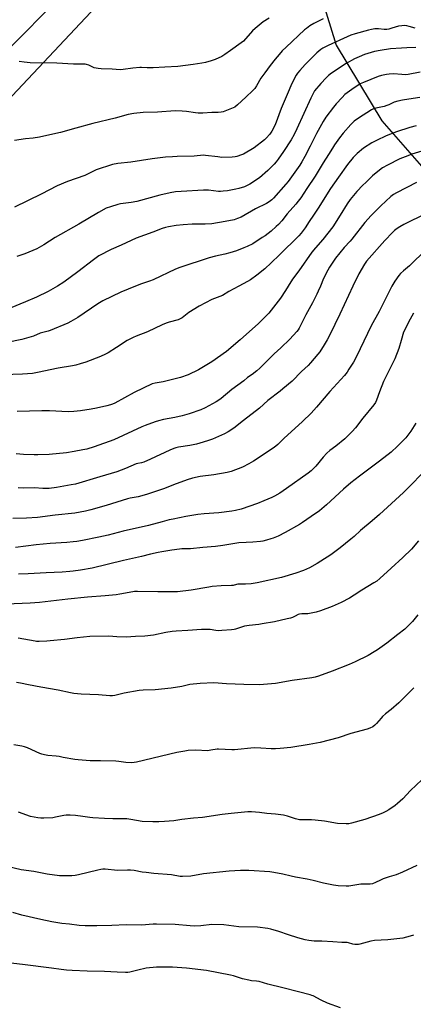
# Model space of a CAD drawing. Units: inches. Extents: x 1195773 to 1201772, y 569457 to 573457.
# Drawn here: x 1197226 to 1197459, y 572575 to 573158 of the extents above; entities that cross this region are included whole.
import ezdxf

# ---------------------------------------------------------------- set-up
doc = ezdxf.new("R2010")
doc.units = ezdxf.units.IN
doc.header["$MEASUREMENT"] = 0
for name, color, linetype in [('NTRL-Farm Land', 3, 'Continuous'), ('TRANS-Road', 130, 'Continuous'), ('Undefined', 1, 'Continuous')]:
    doc.layers.add(name, color=color, linetype=linetype)

msp = doc.modelspace()

# ---------------------------------------------------------------- linework, layer by layer
at = {"layer": 'NTRL-Farm Land'}
msp.add_lwpolyline([(1197066.36, 572947.98), (1197379.26, 573281.1), (1197388.18, 573284.67), (1197400.67, 573276.34), (1197400.67, 573265.64), (1197395.2, 573200.36), (1197412.94, 573142.77), (1197439.94, 573098.03), (1197475.76, 573056.83), (1197554.74, 572977.86), (1197637.51, 572893.18), (1197715.17, 572820.01), (1197775.46, 572770.16), (1197798.94, 572753.1), (1197805.02, 572743.01), (1197810.16, 572732.42), (1197814.34, 572721.41), (1197815.99, 572716.01), (1197818.67, 572704.55), (1197820.32, 572692.88), (1197820.82, 572685.39), (1197814.45, 572650.97), (1197799.69, 572625.92), (1197767.61, 572574.73)], dxfattribs=at)
at = {"layer": 'TRANS-Road'}
msp.add_polyline3d([(1197280.24, 573202.11, 0), (1197218.45, 573139.67, 0)], dxfattribs=at)
at = {"layer": 'Undefined'}
for points, elevation in [([(1197459.73, 573152.84), (1197456.12, 573153.9), (1197454.69, 573154.18), (1197453.24, 573154.33), (1197451.77, 573154.27), (1197449.74, 573153.96), (1197445.9, 573152.76), (1197444.17, 573152.32), (1197443, 573152.11), (1197441.39, 573152.09), (1197437.99, 573152.45), (1197435.86, 573152.36), (1197433.87, 573152.03), (1197431.97, 573151.59), (1197424.11, 573149.43), (1197421.6, 573148.63), (1197419.43, 573147.71), (1197408.2, 573142.62), (1197406.63, 573141.85), (1197405.1, 573140.98), (1197403.93, 573140.15), (1197401.45, 573138.16), (1197398.91, 573135.73), (1197394.68, 573131.31), (1197391.5, 573127.83), (1197390.15, 573126.26), (1197389.35, 573125.09), (1197388.52, 573123.58), (1197386.09, 573118.6), (1197384.48, 573114.99), (1197380.5, 573105.24), (1197376.91, 573095.62), (1197374.81, 573091.82), (1197373.65, 573090.15), (1197371.57, 573087.68), (1197370.55, 573086.64), (1197364.46, 573081.99), (1197358.24, 573078.3), (1197356.93, 573077.75), (1197354.23, 573076.84), (1197353.12, 573076.57), (1197351.38, 573076.38), (1197345.28, 573076.34), (1197342.9, 573076.55), (1197335.62, 573077.49), (1197334.49, 573077.57), (1197328.94, 573076.94), (1197318.99, 573076.86), (1197316.09, 573076.73), (1197312.05, 573076.43), (1197304.14, 573075.47), (1197291.54, 573073.51), (1197283.75, 573072.65), (1197280.74, 573072.09), (1197271.04, 573069.03), (1197269.76, 573068.45), (1197266.59, 573066.69), (1197264.25, 573065.67), (1197254.15, 573062), (1197247.9, 573059.54), (1197238.42, 573054.63), (1197222.69, 573046.79)], 484), ([(1197405.2, 573158.3), (1197399.72, 573155.56), (1197397.46, 573154.2), (1197395.3, 573152.67), (1197394.14, 573151.75), (1197383.31, 573141.65), (1197381.09, 573139.39), (1197379.19, 573137.28), (1197376.88, 573134.47), (1197373.92, 573130.74), (1197370.77, 573126.47), (1197368.48, 573123.18), (1197365.76, 573118.62), (1197364.75, 573117.16), (1197363.58, 573115.84), (1197359.62, 573111.94), (1197354.61, 573107.38), (1197352.98, 573106.09), (1197351.1, 573105.19), (1197346.1, 573103.22), (1197344.94, 573103), (1197343.17, 573102.88), (1197339.42, 573102.83), (1197334.04, 573102.53), (1197331.41, 573102.53), (1197329.67, 573102.64), (1197324.47, 573103.45), (1197321.96, 573103.76), (1197317.82, 573103.88), (1197307.32, 573103.17), (1197298.87, 573102.81), (1197293.28, 573102.33), (1197289.92, 573101.67), (1197282.3, 573099.61), (1197268.95, 573096.37), (1197259.02, 573093.52), (1197249.9, 573091.04), (1197245.48, 573090.13), (1197237.46, 573088.26), (1197233.67, 573087.75), (1197229.2, 573087.26), (1197222.75, 573086.23)], 486), ([(1197373.4, 573158.77), (1197369.84, 573156.51), (1197364.99, 573152.63), (1197363.5, 573151.21), (1197358.06, 573145.19), (1197356.86, 573144.07), (1197350.51, 573139.52), (1197347.08, 573137.17), (1197345.3, 573136.12), (1197341.35, 573134.23), (1197339.09, 573133.46), (1197335.69, 573132.49), (1197333.45, 573132.04), (1197328.47, 573131.27), (1197319.26, 573130.23), (1197311.64, 573129.68), (1197304.69, 573129.43), (1197301.17, 573129.37), (1197297.89, 573129.54), (1197296.75, 573129.52), (1197292.73, 573129.15), (1197286.99, 573128.27), (1197285.29, 573128.14), (1197280.43, 573128.46), (1197273.98, 573128.7), (1197272.28, 573128.89), (1197269.84, 573129.43), (1197266.63, 573130.94), (1197265.36, 573131.34), (1197264.53, 573131.47), (1197257.61, 573131.48), (1197247.78, 573132.01), (1197231.95, 573132.4), (1197228.42, 573132.67), (1197225.49, 573133)], 488), ([(1197460.09, 573141.39), (1197454.74, 573141.23), (1197451.61, 573141.05), (1197445.01, 573140.51), (1197438.94, 573139.7), (1197435.66, 573139), (1197429.72, 573137.17), (1197426.45, 573135.89), (1197423.78, 573134.67), (1197418.89, 573131.98), (1197410.18, 573126.14), (1197408.37, 573124.76), (1197406.96, 573123.42), (1197403.84, 573120.05), (1197400.18, 573115.67), (1197399.32, 573114.24), (1197397.92, 573111.31), (1197389.74, 573093.14), (1197388.15, 573089.94), (1197386.24, 573086.78), (1197381.71, 573079.77), (1197378.63, 573075.23), (1197377.47, 573073.65), (1197376.19, 573072.24), (1197372.47, 573068.59), (1197367.51, 573064.24), (1197361.88, 573060.45), (1197360.31, 573059.62), (1197358.68, 573058.93), (1197355.38, 573057.86), (1197353.69, 573057.42), (1197348.68, 573056.5), (1197346.08, 573056.22), (1197344.63, 573056.15), (1197343.27, 573056.19), (1197337.5, 573056.86), (1197334.56, 573056.94), (1197321.32, 573056.19), (1197317.86, 573055.87), (1197314.82, 573055.34), (1197308.6, 573053.9), (1197295.1, 573050.19), (1197291.75, 573049.59), (1197285.36, 573048.78), (1197283.74, 573048.37), (1197279.47, 573047.1), (1197276.99, 573046.18), (1197272.41, 573043.77), (1197260.71, 573036.72), (1197246.86, 573028.9), (1197240.07, 573024.59), (1197237.27, 573022.91), (1197235.96, 573022.22), (1197228.74, 573019.13), (1197224.01, 573017.6)], 482), ([(1197462.64, 573126.68), (1197455.44, 573125.44), (1197454.04, 573125.27), (1197451.69, 573125.3), (1197446.76, 573125.76), (1197444.38, 573125.66), (1197442.61, 573125.4), (1197439.7, 573124.77), (1197437.74, 573124.14), (1197433.39, 573122.36), (1197429.02, 573120.69), (1197427.19, 573119.84), (1197425.73, 573118.96), (1197423.64, 573117.51), (1197418.07, 573113.47), (1197416.42, 573111.82), (1197412.87, 573107.94), (1197411.36, 573106.15), (1197406.8, 573100.07), (1197405.22, 573097.59), (1197401.28, 573090.51), (1197397.63, 573083.03), (1197394.48, 573076.88), (1197392.58, 573073.59), (1197391.37, 573071.75), (1197384.47, 573062.06), (1197383.25, 573060.49), (1197375.88, 573052.18), (1197374.86, 573051.21), (1197373.24, 573049.99), (1197371.73, 573049.09), (1197365.29, 573045.84), (1197356.76, 573040.99), (1197354.61, 573040.07), (1197352.69, 573039.41), (1197347.25, 573038.26), (1197339.51, 573037.02), (1197335.4, 573036.74), (1197327.82, 573036.68), (1197322.47, 573036.42), (1197318.33, 573035.99), (1197313.74, 573035.29), (1197312.02, 573034.88), (1197310.05, 573034.28), (1197304.5, 573031.96), (1197294.66, 573028.48), (1197285.82, 573024.27), (1197279.84, 573021.75), (1197272.66, 573017.97), (1197269.41, 573015.71), (1197260.12, 573008.61), (1197251.86, 573002.49), (1197248.12, 573000)], 480), ([(1197462.34, 573111.79), (1197455.92, 573110.72), (1197452.23, 573110.24), (1197449.38, 573109.7), (1197447.31, 573109), (1197444.11, 573107.49), (1197442.86, 573107), (1197441.23, 573106.54), (1197436.32, 573105.44), (1197435.03, 573105), (1197433.81, 573104.44), (1197426.14, 573099.6), (1197423.57, 573097.74), (1197421.55, 573095.79), (1197417.1, 573090.64), (1197414.98, 573087.98), (1197411.9, 573083.82), (1197410.68, 573081.86), (1197408.5, 573078.08), (1197405.22, 573073.02), (1197400.47, 573065.12), (1197395.54, 573057.84), (1197391.96, 573052.38), (1197390.56, 573050.46), (1197389.09, 573048.62), (1197384, 573042.81), (1197380.75, 573038.78), (1197378.81, 573036.61), (1197377.54, 573035.4), (1197374.42, 573032.69), (1197370.97, 573029.95), (1197369.27, 573028.79), (1197363.58, 573025.2), (1197360.28, 573023.47), (1197358.38, 573022.66), (1197353.94, 573020.98), (1197350.1, 573019.78), (1197347.04, 573019.03), (1197341.53, 573017.85), (1197337.85, 573016.8), (1197320.5, 573011.13), (1197317.99, 573010.09), (1197304.77, 573003.86), (1197302.46, 573002.95), (1197297.85, 573001.41), (1197294.28, 573000)], 478), ([(1197460.18, 573095.01), (1197456.46, 573093.95), (1197448.61, 573091.37), (1197442.51, 573089.02), (1197436.75, 573086.39), (1197434.02, 573084.96), (1197429.19, 573081.74), (1197425.4, 573078.65), (1197423.09, 573076.32), (1197419.59, 573072.01), (1197414.25, 573064.61), (1197409.64, 573057.81), (1197406.3, 573052.63), (1197402.73, 573046.87), (1197399.55, 573042.01), (1197396.99, 573038.28), (1197394.69, 573034.69), (1197392.31, 573031.52), (1197390.89, 573029.83), (1197379.41, 573018.66), (1197374.6, 573013.82), (1197370.72, 573010.26), (1197366.08, 573006.53), (1197362.23, 573003.85), (1197360.48, 573002.79), (1197355.3, 573000)], 476), ([(1197463.57, 573079.97), (1197457.74, 573078.14), (1197455.26, 573077.23), (1197450.61, 573075.4), (1197443.27, 573071.72), (1197440.37, 573070.06), (1197438.53, 573068.75), (1197434.47, 573065.36), (1197430.39, 573061.45), (1197428.71, 573059.77), (1197425.26, 573056.08), (1197421.24, 573051.31), (1197419.47, 573048.75), (1197415.39, 573042.12), (1197410.96, 573035.19), (1197405.1, 573027.62), (1197400.78, 573022.83), (1197398.63, 573020.25), (1197390.94, 573009.11), (1197387.11, 573004.12), (1197384.57, 573000)], 474), ([(1197460.48, 573061.47), (1197448.58, 573055.39), (1197446.85, 573054.35), (1197445.24, 573053.06), (1197439.26, 573047.68), (1197433.36, 573041.72), (1197431.77, 573040.02), (1197429.84, 573037.75), (1197422.3, 573027.96), (1197421.14, 573026.61), (1197417.71, 573022.94), (1197412.55, 573016.6), (1197409.02, 573011.28), (1197407.96, 573009.54), (1197405.41, 573004.51), (1197403.58, 573000)], 472), ([(1197463.5, 573041.72), (1197455.76, 573038), (1197452.95, 573036.56), (1197450.67, 573035.25), (1197448.93, 573034.11), (1197447.5, 573033.06), (1197446.17, 573031.9), (1197441.68, 573027.09), (1197430.83, 573014.81), (1197429.73, 573013.1), (1197426.42, 573007.27), (1197422.76, 573000)], 470), ([(1197466.24, 573021.76), (1197456.3, 573012.03), (1197452.7, 573009.07), (1197450.98, 573007.5), (1197450.05, 573006.37), (1197447.7, 573003), (1197445.96, 573000)], 468), ([(1197355.3, 573000), (1197349.42, 572996.81), (1197345.63, 572994.63), (1197339.39, 572992.18), (1197331.84, 572988.21), (1197325.75, 572984.39), (1197321.92, 572981.39), (1197320.77, 572980.69), (1197319.46, 572980.18), (1197314.28, 572978.76), (1197312.38, 572978.1), (1197310.07, 572977.11), (1197301.36, 572973), (1197294.75, 572970.45), (1197292.89, 572969.63), (1197290.56, 572968.5), (1197289.29, 572967.79), (1197283.12, 572963.71), (1197278.15, 572960.6), (1197276.58, 572959.78), (1197273.61, 572958.4), (1197264.85, 572955.07), (1197261.48, 572953.99), (1197259.02, 572953.29), (1197257.05, 572952.84), (1197248.54, 572951.6), (1197236.25, 572948.95), (1197233.28, 572948.44), (1197227.44, 572947.94), (1197209.98, 572947.39)], 476), ([(1197294.28, 573000), (1197285.57, 572996.49), (1197274.95, 572991.4), (1197271.92, 572989.57), (1197260.15, 572981.53), (1197256.12, 572979.18), (1197254.32, 572978.22), (1197243.76, 572973.71), (1197242.66, 572973.39), (1197237.81, 572972.31), (1197233.94, 572970.48), (1197227.09, 572968.46), (1197218.45, 572966.61)], 478), ([(1197248.12, 573000), (1197242.57, 572996.93), (1197235.74, 572993.56), (1197229.17, 572990.69), (1197220.11, 572987.12)], 480), ([(1197445.96, 573000), (1197442.03, 572992.51), (1197438.3, 572985.02), (1197433.73, 572976.56), (1197425.04, 572958.49), (1197423.13, 572955.04), (1197420.53, 572950.87), (1197419.41, 572949.2), (1197417.84, 572947.19), (1197409.21, 572937.64), (1197401.37, 572928.43), (1197398.06, 572924.88), (1197393.07, 572919.95), (1197382.08, 572909.82), (1197378.42, 572906.28), (1197376.25, 572904.59), (1197364.15, 572896.48), (1197361.36, 572894.86), (1197357.5, 572892.79), (1197350.81, 572890.34), (1197348.54, 572889.66), (1197340.67, 572888.27), (1197332.57, 572887.41), (1197328.05, 572886.45), (1197324.74, 572885.37), (1197316.76, 572882.46), (1197311.5, 572880.24), (1197300.69, 572876.69), (1197295.9, 572875.28), (1197291.12, 572874.44), (1197289.59, 572874.09), (1197276.87, 572870.14), (1197267.82, 572867.56), (1197264.65, 572866.83), (1197258.3, 572865.56), (1197246.74, 572864.55), (1197236.25, 572863.03), (1197229.88, 572862.72), (1197221.82, 572862.47)], 468), ([(1197403.58, 573000), (1197402.39, 572997.13), (1197401.49, 572995.25), (1197398.92, 572990.22), (1197394.99, 572983.09), (1197391.14, 572975.28), (1197390.43, 572974.16), (1197389.76, 572973.26), (1197385.6, 572968.6), (1197380.31, 572963.62), (1197376.19, 572959.91), (1197367.8, 572951.45), (1197366.06, 572949.87), (1197363.28, 572947.83), (1197360.5, 572945.92), (1197358.27, 572943.99), (1197351.32, 572938.88), (1197344.92, 572933.57), (1197343.54, 572932.51), (1197341.91, 572931.51), (1197335.5, 572928.04), (1197332.91, 572926.75), (1197325.94, 572924.43), (1197321.92, 572923.31), (1197317.61, 572922.35), (1197310.76, 572921.07), (1197307.87, 572920.34), (1197305.9, 572919.71), (1197299.96, 572917.63), (1197297.93, 572916.82), (1197281.45, 572908.97), (1197269.78, 572904.86), (1197265.47, 572903.63), (1197263.16, 572903.05), (1197257.97, 572902.07), (1197253.4, 572901.39), (1197243.18, 572900.34), (1197236.61, 572900.16), (1197234.25, 572900.17), (1197228.13, 572900.42), (1197223.65, 572900.74)], 472), ([(1197384.57, 573000), (1197382.96, 572997.41), (1197380.09, 572993.05), (1197373.08, 572984.14), (1197367.04, 572978.05), (1197356.21, 572968.19), (1197348.02, 572961.4), (1197339.37, 572955.33), (1197331.57, 572950.58), (1197325.44, 572947.63), (1197320.82, 572946), (1197318.59, 572945.37), (1197310.67, 572943.43), (1197305.86, 572942.71), (1197304.2, 572942.27), (1197293.4, 572937.19), (1197282.06, 572930.86), (1197280.76, 572930.23), (1197279.54, 572929.78), (1197277.32, 572929.18), (1197271.23, 572927.8), (1197268.09, 572927.26), (1197261.66, 572926.31), (1197257.89, 572925.83), (1197254.55, 572925.56), (1197243.44, 572926.21), (1197238.82, 572926.25), (1197224.37, 572925.85)], 474), ([(1197422.76, 573000), (1197415.19, 572983.55), (1197409.14, 572971.16), (1197407.67, 572968.31), (1197405.88, 572965.23), (1197403.3, 572961.25), (1197402.13, 572959.74), (1197397.69, 572954.59), (1197396.35, 572953.17), (1197392.36, 572949.59), (1197387, 572943.89), (1197381.49, 572939.22), (1197379.9, 572937.95), (1197372.46, 572932.41), (1197367.59, 572927.91), (1197358.07, 572920.5), (1197352.5, 572916.02), (1197349.06, 572913.71), (1197346.98, 572912.62), (1197339.78, 572909.42), (1197336.89, 572908.41), (1197332.37, 572907.06), (1197330.38, 572906.53), (1197326.35, 572905.64), (1197319.76, 572904.71), (1197318.18, 572904.39), (1197316.87, 572903.99), (1197314.51, 572902.99), (1197303.2, 572897.61), (1197299.29, 572895.85), (1197297.84, 572895.36), (1197295.56, 572895.1), (1197294.72, 572894.88), (1197288.44, 572892.14), (1197283.24, 572890.17), (1197273.2, 572887.08), (1197258.71, 572882.84), (1197256.32, 572882.33), (1197247.51, 572880.88), (1197243.17, 572880.3), (1197241.42, 572880.2), (1197239.38, 572880.26), (1197234.53, 572880.73), (1197228.26, 572880.54), (1197224.8, 572880.68)], 470), ([(1197458.74, 572984.05), (1197455.66, 572978.84), (1197453.65, 572974.64), (1197452.85, 572972.76), (1197451.45, 572967.85), (1197449.97, 572963.08), (1197447.58, 572956.97), (1197445.74, 572953.02), (1197440.99, 572943.51), (1197438.55, 572937.51), (1197436.89, 572932.55), (1197436.24, 572931.23), (1197435.26, 572929.83), (1197428.8, 572921.97), (1197424.32, 572916.27), (1197422.39, 572914.08), (1197419.29, 572910.91), (1197418, 572909.7), (1197412.8, 572905.37), (1197409.26, 572902.69), (1197407.51, 572901.1), (1197405.22, 572898.78), (1197400.89, 572893.51), (1197398.06, 572890.66), (1197396.46, 572889.4), (1197383.63, 572880.16), (1197379.71, 572877.58), (1197376.5, 572875.72), (1197374.99, 572874.95), (1197370.25, 572872.87), (1197366.45, 572871.4), (1197356.76, 572868.09), (1197353.48, 572867.22), (1197351.24, 572866.8), (1197343.57, 572865.91), (1197334.81, 572865.25), (1197331.15, 572864.82), (1197324.03, 572863.59), (1197316.54, 572862.18), (1197314.19, 572861.66), (1197310.01, 572860.46), (1197301.92, 572858.35), (1197287.02, 572854.98), (1197278.08, 572852.65), (1197272.58, 572851.42), (1197263.02, 572849.45), (1197259.66, 572848.89), (1197257.38, 572848.6), (1197253.7, 572848.31), (1197243.8, 572847.74), (1197235.53, 572846.88), (1197223.3, 572845.24)], 466), ([(1197460.12, 572918.9), (1197457.17, 572914.26), (1197454.09, 572910.32), (1197452.72, 572908.78), (1197449.23, 572905.23), (1197445.38, 572901.81), (1197438.53, 572896.46), (1197426.66, 572887.54), (1197421.67, 572883.56), (1197417.22, 572879.79), (1197407.23, 572870.54), (1197402.99, 572867.07), (1197398.22, 572863.59), (1197392.94, 572860.02), (1197391.21, 572858.94), (1197382.78, 572854.11), (1197378.63, 572852.08), (1197375.63, 572850.85), (1197374.25, 572850.37), (1197371.77, 572849.69), (1197369.55, 572849.14), (1197368.11, 572848.91), (1197363.66, 572848.48), (1197359.68, 572848.35), (1197355.45, 572848.01), (1197345.89, 572846.42), (1197341.5, 572845.84), (1197334.1, 572845.24), (1197326.77, 572844.53), (1197321.62, 572844.44), (1197320.21, 572844.35), (1197315.68, 572843.73), (1197309.91, 572842.83), (1197307.62, 572842.42), (1197303.12, 572841.44), (1197297.81, 572839.96), (1197287.11, 572837.61), (1197268.7, 572833.05), (1197261.67, 572831.89), (1197257.43, 572831.31), (1197255.45, 572831.09), (1197250.83, 572830.76), (1197241.53, 572830.36), (1197230.85, 572829.76), (1197225.04, 572829.56)], 464), ([(1197463.27, 572888.46), (1197457.55, 572882.62), (1197452.69, 572877.96), (1197438.56, 572864.81), (1197434.2, 572861.05), (1197427.37, 572855.34), (1197423.57, 572851.85), (1197421.59, 572850.15), (1197415.33, 572845.02), (1197409.79, 572840.94), (1197403.91, 572837.19), (1197401.61, 572835.83), (1197397.18, 572833.36), (1197393.67, 572831.77), (1197389.07, 572830.15), (1197380.53, 572827.46), (1197366.29, 572824.34), (1197362.65, 572823.71), (1197359.38, 572823.53), (1197354.83, 572823.53), (1197354, 572823.42), (1197351.94, 572822.88), (1197351.13, 572822.75), (1197344.94, 572822.55), (1197339.61, 572822.13), (1197337.58, 572821.83), (1197327.29, 572820), (1197319.19, 572819.03), (1197307.47, 572819.02), (1197295.5, 572819.21), (1197293.73, 572819.17), (1197290.44, 572818.72), (1197285.01, 572817.61), (1197282.75, 572817.28), (1197276.37, 572816.66), (1197265.93, 572815.82), (1197254.19, 572814.67), (1197237.56, 572812.82), (1197231.98, 572812.39), (1197217.73, 572811.83)], 462), ([(1197461.6, 572849.17), (1197457.43, 572844.38), (1197452.3, 572839.34), (1197445.51, 572833), (1197438.78, 572826.97), (1197436.97, 572825.46), (1197435.28, 572824.31), (1197428.2, 572820.06), (1197423.66, 572817), (1197420.83, 572815.26), (1197415.95, 572812.75), (1197410.61, 572810.4), (1197403.59, 572807.78), (1197401.03, 572807.09), (1197396.15, 572806.01), (1197395.27, 572805.96), (1197392.64, 572806.01), (1197391.3, 572805.82), (1197390.56, 572805.56), (1197388.64, 572804.58), (1197387.03, 572803.88), (1197385.94, 572803.51), (1197383.98, 572803.03), (1197376.57, 572801.37), (1197369.22, 572800.06), (1197367.18, 572799.78), (1197361.4, 572799.2), (1197360.1, 572799), (1197358.75, 572798.64), (1197353.5, 572796.97), (1197352.58, 572796.77), (1197351.14, 572796.59), (1197345.32, 572796.14), (1197343.31, 572796.06), (1197341.84, 572796.12), (1197338.35, 572796.66), (1197336.61, 572796.73), (1197333.4, 572796.7), (1197325.15, 572796.26), (1197318.33, 572795.77), (1197315.97, 572795.5), (1197312.15, 572794.93), (1197304.97, 572793.47), (1197299.72, 572792.76), (1197294.25, 572792.71), (1197288.7, 572792.26), (1197283.31, 572792.5), (1197278.5, 572792.87), (1197267.18, 572792.53), (1197259.77, 572791.77), (1197252.23, 572790.85), (1197243.79, 572790), (1197241.74, 572789.85), (1197237.26, 572789.73), (1197235.78, 572789.74), (1197234.9, 572789.83), (1197231.53, 572790.52), (1197224.91, 572791.54)], 460), ([(1197461.19, 572805.4), (1197457.99, 572801.53), (1197455.13, 572798.56), (1197453.47, 572796.99), (1197449.5, 572793.76), (1197442.84, 572788.76), (1197437.44, 572784.81), (1197435.5, 572783.5), (1197431.91, 572781.37), (1197424.25, 572777.68), (1197420.59, 572776.08), (1197410.67, 572772.17), (1197402.47, 572769.18), (1197400.59, 572768.58), (1197398.63, 572768.23), (1197386.9, 572766.65), (1197377.05, 572764.82), (1197369.94, 572764.15), (1197367.87, 572764.04), (1197358.33, 572764.26), (1197348.01, 572764.64), (1197340.55, 572765.16), (1197332.61, 572764.84), (1197326.5, 572764.21), (1197321.66, 572763.05), (1197315.29, 572761.97), (1197305.81, 572760.98), (1197298.84, 572760.76), (1197296.52, 572760.55), (1197287.6, 572759.02), (1197281.99, 572757.66), (1197280.72, 572757.47), (1197279.05, 572757.53), (1197272.32, 572758.17), (1197262.06, 572758.43), (1197257.82, 572758.92), (1197255.84, 572759.26), (1197248.45, 572760.88), (1197238.27, 572762.52), (1197231.07, 572763.96), (1197226.25, 572765.01), (1197223.99, 572765.3)], 458), ([(1197458.91, 572762.16), (1197451.58, 572754.82), (1197450.05, 572753.39), (1197445.55, 572749.47), (1197442.18, 572746.8), (1197440.42, 572745.29), (1197439.47, 572744.27), (1197436.8, 572741.03), (1197435.83, 572740.03), (1197434.67, 572739.22), (1197432.92, 572738.27), (1197431.33, 572737.75), (1197421.54, 572735.23), (1197414.1, 572732.59), (1197403.47, 572729.91), (1197396.99, 572728.65), (1197386.07, 572726.9), (1197379.75, 572726.21), (1197377.13, 572726.06), (1197374.5, 572726.04), (1197368.44, 572726.45), (1197364.44, 572726.6), (1197352.74, 572725.44), (1197351.3, 572725.45), (1197343.4, 572725.91), (1197342.57, 572725.85), (1197338.88, 572725.21), (1197336.9, 572724.97), (1197329.91, 572725.33), (1197325.36, 572725.09), (1197323.36, 572724.8), (1197318.77, 572723.88), (1197294.96, 572718.19), (1197293.54, 572717.94), (1197291.68, 572717.82), (1197288.6, 572718.02), (1197284.34, 572718.59), (1197282.63, 572718.74), (1197273.64, 572719.06), (1197267.48, 572719.05), (1197260.44, 572719.49), (1197258.39, 572719.7), (1197251.58, 572721.05), (1197249.07, 572721.47), (1197247.37, 572721.69), (1197242.41, 572722.11), (1197240.4, 572722.45), (1197238.8, 572722.92), (1197237.73, 572723.33), (1197230.45, 572726.74), (1197228.72, 572727.33), (1197226.99, 572727.71), (1197222.35, 572728.52)], 456), ([(1197463.63, 572707.75), (1197456.95, 572701.42), (1197452.29, 572696.56), (1197449.3, 572693.69), (1197447.92, 572692.6), (1197444.07, 572689.93), (1197442.37, 572688.95), (1197440.81, 572688.18), (1197438.36, 572687.17), (1197429.84, 572684.18), (1197422.05, 572682.08), (1197420.38, 572681.73), (1197418.93, 572681.6), (1197413.78, 572681.8), (1197406.02, 572683.28), (1197400.44, 572683.83), (1197398.38, 572683.97), (1197392.74, 572683.97), (1197391.26, 572684.07), (1197388.93, 572684.58), (1197384.14, 572686.22), (1197381.88, 572686.72), (1197377.04, 572687.46), (1197371.99, 572687.89), (1197367.52, 572688.49), (1197362.8, 572688.84), (1197360.72, 572688.75), (1197350.93, 572687.89), (1197345.59, 572687.21), (1197333.84, 572685.5), (1197328.67, 572685.07), (1197321.68, 572684.31), (1197316.92, 572683.41), (1197311.39, 572683), (1197308.08, 572682.86), (1197304.54, 572682.81), (1197298.15, 572683.11), (1197291.6, 572684.31), (1197289.09, 572684.64), (1197280.94, 572684.63), (1197275.9, 572684.81), (1197269.07, 572685.28), (1197267.3, 572685.44), (1197263.2, 572686.03), (1197258.79, 572686.55), (1197255.55, 572686.84), (1197253.19, 572686.82), (1197251.94, 572686.7), (1197246.89, 572685.56), (1197245.45, 572685.33), (1197240.14, 572684.98), (1197238.38, 572684.95), (1197236.61, 572685.21), (1197232.24, 572686.11), (1197224.99, 572688.65)], 454), ([(1197460.72, 572656.99), (1197452.22, 572652.97), (1197448.41, 572651.55), (1197444.29, 572650.32), (1197440.8, 572649.06), (1197439.23, 572648.39), (1197436.2, 572646.85), (1197434.38, 572646.13), (1197432.96, 572645.93), (1197427.53, 572645.93), (1197420.39, 572644.84), (1197418.95, 572644.71), (1197414.03, 572644.95), (1197411.4, 572645.33), (1197405.55, 572646.5), (1197399.28, 572648.11), (1197395.87, 572648.89), (1197388.82, 572650.03), (1197386.25, 572650.65), (1197381.48, 572651.93), (1197376.17, 572652.89), (1197373.79, 572653.18), (1197361.35, 572654.12), (1197356.31, 572654.13), (1197349.61, 572653.57), (1197334.47, 572651.99), (1197326.97, 572650.73), (1197322.16, 572650.41), (1197320.71, 572650.56), (1197315.63, 572651.41), (1197305.21, 572652.24), (1197300.5, 572652.8), (1197298.15, 572653.13), (1197293.56, 572654), (1197291.31, 572654.31), (1197289.6, 572654.34), (1197283.71, 572654.15), (1197276.37, 572654.75), (1197274.9, 572654.78), (1197273.75, 572654.68), (1197272.09, 572654.34), (1197260.52, 572651.42), (1197258.59, 572651.01), (1197256.6, 572650.86), (1197249.34, 572650.8), (1197242, 572651.8), (1197234.06, 572653.45), (1197226.71, 572654.4), (1197219.17, 572656.22)], 452), ([(1197458.71, 572615.83), (1197456.76, 572615.14), (1197452.45, 572613.99), (1197443.59, 572612.94), (1197435.53, 572612.64), (1197433.53, 572612.18), (1197427.03, 572610.35), (1197426.19, 572610.21), (1197425.35, 572610.2), (1197423.94, 572610.29), (1197422.83, 572610.46), (1197420.31, 572611.28), (1197419.5, 572611.44), (1197416.3, 572611.35), (1197410.95, 572611.89), (1197404.46, 572612.19), (1197399.95, 572612.23), (1197396.81, 572612.55), (1197394.55, 572613.03), (1197390.32, 572614.1), (1197384.72, 572615.87), (1197378.99, 572617.9), (1197374.21, 572619.35), (1197372.5, 572619.77), (1197366.43, 572620.5), (1197355.44, 572620.77), (1197346.48, 572621.91), (1197339.33, 572622.05), (1197332.83, 572621.31), (1197329.04, 572621.11), (1197326.66, 572621.24), (1197317.79, 572622.05), (1197306.65, 572622.34), (1197304.8, 572622.29), (1197297.73, 572621.71), (1197288.78, 572621.9), (1197280.37, 572621.44), (1197271.46, 572621.24), (1197264.42, 572621.28), (1197260.87, 572621.48), (1197255.19, 572622.23), (1197250.73, 572622.69), (1197247.18, 572623.21), (1197244.84, 572623.62), (1197238.21, 572625.04), (1197227.09, 572627.69), (1197221.76, 572629.16)], 450), ([(1197415.57, 572572.77), (1197407.73, 572575.58), (1197404.09, 572577.32), (1197399.36, 572579.78), (1197398.56, 572580.13), (1197397.47, 572580.48), (1197390.69, 572582.17), (1197381.44, 572584.67), (1197372.51, 572586.77), (1197367.38, 572588.27), (1197365.92, 572588.53), (1197362.8, 572588.78), (1197361.36, 572589.03), (1197357.63, 572589.9), (1197352.13, 572591.62), (1197350.44, 572592.07), (1197343.45, 572593.53), (1197336.22, 572594.76), (1197324.53, 572596.31), (1197316.15, 572596.76), (1197309.07, 572596.9), (1197306.69, 572596.8), (1197300.49, 572596.14), (1197295.61, 572595.07), (1197290.83, 572593.92), (1197289.67, 572593.75), (1197288.33, 572593.68), (1197283.53, 572593.79), (1197275.86, 572594.25), (1197265.7, 572594.53), (1197256.9, 572594.86), (1197253.43, 572595.13), (1197250.28, 572595.48), (1197244.67, 572596.29), (1197227.41, 572598.48), (1197217.15, 572599.63)], 448)]:
    msp.add_lwpolyline(points, dxfattribs=dict(at, elevation=elevation))

doc.saveas('drawing.dxf')
